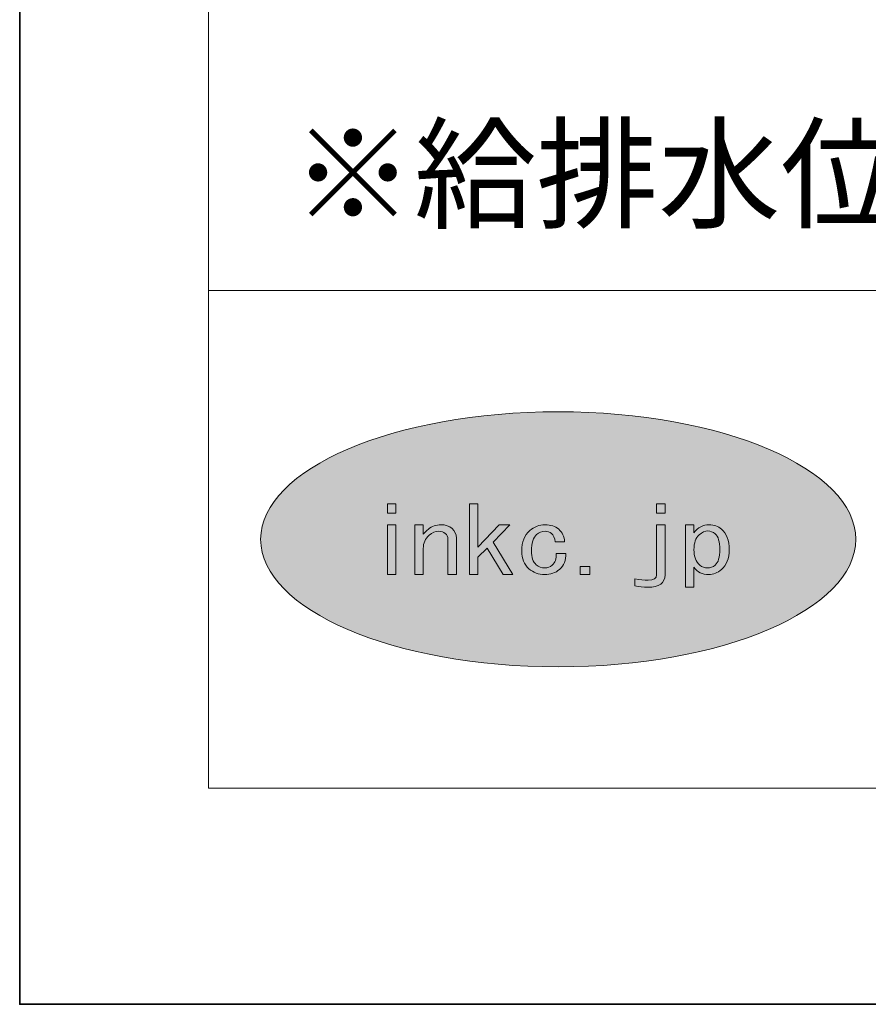
# Model space of a CAD drawing. Units: inches. Extents: x 0 to 297, y -210 to 0.
# Drawn here: x 0 to 28, y -210 to -178 of the extents above; entities that cross this region are included whole.
import ezdxf

# ---------------------------------------------------------------- set-up
doc = ezdxf.new("R2010")
doc.units = ezdxf.units.IN
doc.header["$MEASUREMENT"] = 0
doc.layers.add('レイヤー 1', color=7, linetype='Continuous')

# ---------------------------------------------------------------- blocks, each defined once
blk = doc.blocks.new('block 7')
at = {"layer": 'レイヤー 1', "lineweight": 0}
for points in [[(12.503, -193.665), (12.503, -193.969), (12.23, -193.969), (12.23, -193.665), (12.503, -193.665)], [(15.442, -195.09), (15.141, -195.382), (15.141, -195.942), (14.869, -195.942), (14.869, -193.665), (15.141, -193.665), (15.141, -195.067), (15.824, -194.342), (16.165, -194.342), (15.633, -194.902), (16.261, -195.942), (15.947, -195.942), (15.442, -195.09)], [(20.885, -193.969), (20.885, -193.665), (21.158, -193.665), (21.158, -193.969), (20.885, -193.969)], [(12.503, -195.942), (12.23, -195.942), (12.23, -194.342), (12.503, -194.342), (12.503, -195.942)], [(18.744, -195.685), (18.744, -195.942), (18.43, -195.942), (18.43, -195.685), (18.744, -195.685)]]:
    blk.add_lwpolyline(points, dxfattribs=at)
for points, knots in [([(14.092, -194.623), (14.037, -194.576), (13.965, -194.553), (13.874, -194.553), (13.774, -194.553), (13.674, -194.596), (13.574, -194.681), (13.446, -194.791), (13.382, -194.931), (13.382, -195.102), (13.382, -195.102), (13.382, -195.942), (13.382, -195.942), (13.382, -195.942), (13.109, -195.942), (13.109, -195.942), (13.109, -195.942), (13.109, -194.342), (13.109, -194.342), (13.109, -194.342), (13.382, -194.342), (13.382, -194.342), (13.382, -194.342), (13.382, -194.646), (13.382, -194.646), (13.428, -194.592), (13.483, -194.538), (13.546, -194.483), (13.655, -194.39), (13.791, -194.342), (13.956, -194.342), (14.101, -194.342), (14.219, -194.382), (14.311, -194.459), (14.402, -194.538), (14.447, -194.642), (14.447, -194.775), (14.447, -194.775), (14.447, -195.942), (14.447, -195.942), (14.447, -195.942), (14.174, -195.942), (14.174, -195.942), (14.174, -195.942), (14.174, -194.798), (14.174, -194.798), (14.174, -194.729), (14.147, -194.67), (14.092, -194.623)], [0, 0, 0, 0, 1, 1, 1, 2, 2, 2, 3, 3, 3, 4, 4, 4, 5, 5, 5, 6, 6, 6, 7, 7, 7, 8, 8, 8, 9, 9, 9, 10, 10, 10, 11, 11, 11, 12, 12, 12, 13, 13, 13, 14, 14, 14, 15, 15, 15, 16, 16, 16, 16]), ([(17.504, -194.623), (17.45, -194.576), (17.381, -194.553), (17.299, -194.553), (17.199, -194.553), (17.108, -194.588), (17.026, -194.658), (16.917, -194.752), (16.863, -194.927), (16.863, -195.184), (16.863, -195.393), (16.912, -195.542), (17.013, -195.628), (17.095, -195.698), (17.186, -195.732), (17.285, -195.732), (17.377, -195.732), (17.459, -195.701), (17.531, -195.639), (17.622, -195.561), (17.664, -195.437), (17.654, -195.265), (17.654, -195.265), (17.968, -195.265), (17.968, -195.265), (17.977, -195.484), (17.908, -195.655), (17.764, -195.78), (17.636, -195.889), (17.476, -195.942), (17.285, -195.942), (17.095, -195.942), (16.926, -195.88), (16.78, -195.755), (16.626, -195.624), (16.548, -195.433), (16.548, -195.184), (16.548, -194.896), (16.634, -194.677), (16.808, -194.529), (16.954, -194.405), (17.117, -194.342), (17.299, -194.342), (17.481, -194.342), (17.627, -194.39), (17.737, -194.483), (17.854, -194.584), (17.918, -194.721), (17.927, -194.892), (17.927, -194.892), (17.627, -194.892), (17.627, -194.892), (17.608, -194.767), (17.568, -194.677), (17.504, -194.623)], [0, 0, 0, 0, 1, 1, 1, 2, 2, 2, 3, 3, 3, 4, 4, 4, 5, 5, 5, 6, 6, 6, 7, 7, 7, 8, 8, 8, 9, 9, 9, 10, 10, 10, 11, 11, 11, 12, 12, 12, 13, 13, 13, 14, 14, 14, 15, 15, 15, 16, 16, 16, 17, 17, 17, 18, 18, 18, 18]), ([(20.885, -194.342), (20.885, -194.342), (21.158, -194.342), (21.158, -194.342), (21.158, -194.342), (21.158, -195.955), (21.158, -195.955), (21.158, -196.219), (20.971, -196.351), (20.598, -196.351), (20.461, -196.351), (20.325, -196.336), (20.189, -196.305), (20.189, -196.305), (20.189, -196.083), (20.189, -196.083), (20.343, -196.114), (20.484, -196.129), (20.611, -196.129), (20.794, -196.129), (20.885, -196.072), (20.885, -195.955), (20.885, -195.955), (20.885, -194.342), (20.885, -194.342)], [0, 0, 0, 0, 1, 1, 1, 2, 2, 2, 3, 3, 3, 4, 4, 4, 5, 5, 5, 6, 6, 6, 7, 7, 7, 8, 8, 8, 8]), ([(22.577, -194.342), (22.733, -194.342), (22.864, -194.39), (22.974, -194.483), (23.138, -194.623), (23.22, -194.846), (23.22, -195.148), (23.22, -195.429), (23.138, -195.639), (22.974, -195.78), (22.846, -195.889), (22.711, -195.942), (22.565, -195.942), (22.355, -195.942), (22.196, -195.865), (22.087, -195.709), (22.087, -195.709), (22.087, -196.351), (22.087, -196.351), (22.087, -196.351), (21.814, -196.351), (21.814, -196.351), (21.814, -196.351), (21.814, -194.342), (21.814, -194.342), (21.814, -194.342), (22.087, -194.342), (22.087, -194.342), (22.087, -194.342), (22.087, -194.599), (22.087, -194.599), (22.214, -194.428), (22.378, -194.342), (22.577, -194.342)], [0, 0, 0, 0, 1, 1, 1, 2, 2, 2, 3, 3, 3, 4, 4, 4, 5, 5, 5, 6, 6, 6, 7, 7, 7, 8, 8, 8, 9, 9, 9, 10, 10, 10, 11, 11, 11, 11]), ([(22.251, -194.67), (22.142, -194.764), (22.087, -194.923), (22.087, -195.148), (22.087, -195.367), (22.15, -195.53), (22.278, -195.639), (22.351, -195.701), (22.433, -195.732), (22.524, -195.732), (22.614, -195.732), (22.696, -195.701), (22.769, -195.639), (22.869, -195.554), (22.919, -195.386), (22.919, -195.137), (22.919, -194.888), (22.869, -194.72), (22.769, -194.634), (22.696, -194.573), (22.619, -194.541), (22.537, -194.541), (22.446, -194.541), (22.351, -194.584), (22.251, -194.67)], [0, 0, 0, 0, 1, 1, 1, 2, 2, 2, 3, 3, 3, 4, 4, 4, 5, 5, 5, 6, 6, 6, 7, 7, 7, 8, 8, 8, 8])]:
    blk.add_open_spline(points, degree=3, knots=knots, dxfattribs=at)
blk = doc.blocks.new('block 2')
at = {"layer": 'レイヤー 1'}
h = blk.add_hatch(color=18, dxfattribs=at)
h.dxf.hatch_style = 2
edge = h.paths.add_edge_path()
edge.add_spline(control_points=[(27.289, -194.811), (27.289, -197.075), (23.005, -198.911), (17.72, -198.911), (12.436, -198.911), (8.153, -197.075), (8.153, -194.811), (8.153, -192.546), (12.436, -190.71), (17.72, -190.71), (23.005, -190.71), (27.289, -192.546), (27.289, -194.811)], knot_values=[0, 0, 0, 0, 1, 1, 1, 2, 2, 2, 3, 3, 3, 4, 4, 4, 4], degree=3, periodic=1)
at = {"layer": 'レイヤー 1', "color": 7, "lineweight": 18}
for points in [[(290.343, -6.914), (6.477, -6.914), (6.477, -186.81), (290.343, -186.81), (290.343, -6.914)], [(6.477, -202.811), (91.017, -202.811), (91.017, -186.81), (6.477, -186.81), (6.477, -202.811)]]:
    blk.add_lwpolyline(points, dxfattribs=at)
at = {"layer": 'レイヤー 1', "lineweight": 0}
blk.add_open_spline([(27.289, -194.811), (27.289, -197.075), (23.005, -198.911), (17.72, -198.911), (12.436, -198.911), (8.153, -197.075), (8.153, -194.811), (8.153, -192.546), (12.436, -190.71), (17.72, -190.71), (23.005, -190.71), (27.289, -192.546), (27.289, -194.811)], degree=3, knots=[0, 0, 0, 0, 1, 1, 1, 2, 2, 2, 3, 3, 3, 4, 4, 4, 4], dxfattribs=at)
at = {"layer": 'レイヤー 1'}
blk.add_blockref('block 7', (0, 0), dxfattribs=at)

msp = doc.modelspace()

# ---------------------------------------------------------------- linework, layer by layer
at = {"layer": 'レイヤー 1', "color": 18, "lineweight": 35}
msp.add_lwpolyline([(296.738, -209.764), (0.405, -209.764), (0.405, -0.213), (296.738, -0.213), (296.738, -209.764)], dxfattribs=at)

# ---------------------------------------------------------------- block references
at = {"layer": 'レイヤー 1'}
msp.add_blockref('block 2', (0, 0), dxfattribs=at)

# ---------------------------------------------------------------- texts
at = {"layer": 'レイヤー 1', "color": 29, "insert": (9.156, -184.504), "char_height": 2.87867, "attachment_point": 7}
msp.add_mtext('\\fMS PGothic|b0|i0|c0|p34;\\W1;※給排水位置は推奨位置のため、実際の現場に合わせて施工してください。', dxfattribs=at)

doc.saveas('drawing.dxf')
